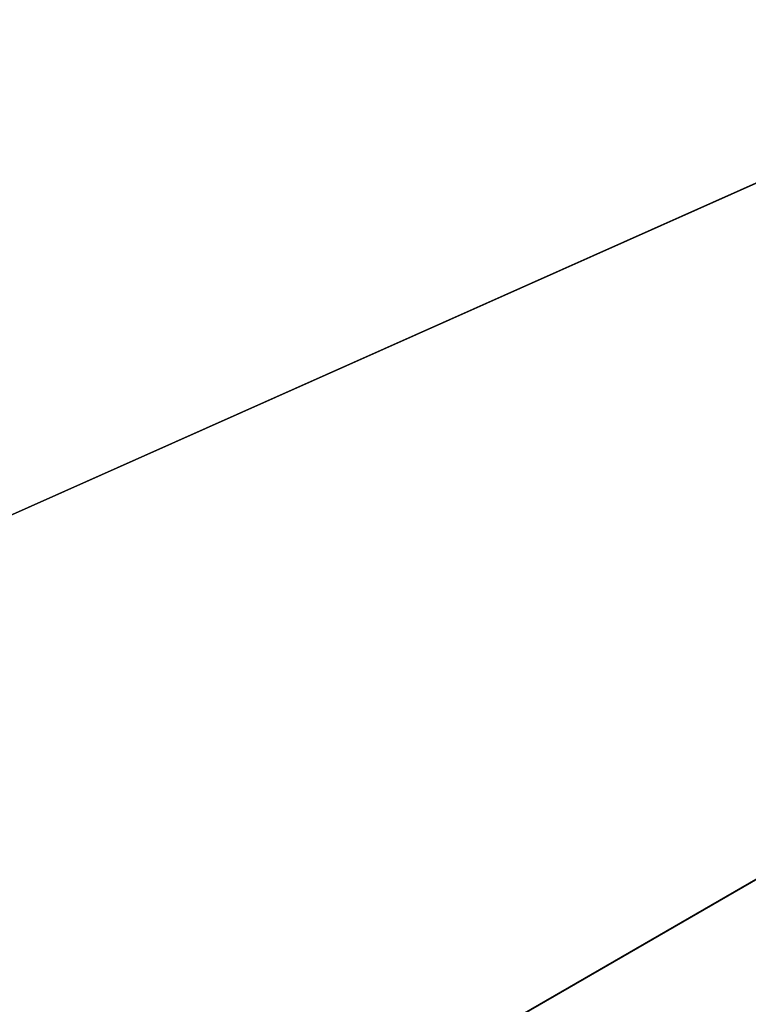
# Model space of a CAD drawing. Extents: x -0.141 to 0.141, y -0.141 to 0.141.
# Drawn here: x -0.117 to -0.103, y -0.062 to -0.042 of the extents above; entities that cross this region are included whole.
import ezdxf

# ---------------------------------------------------------------- set-up
doc = ezdxf.new("R2010")
doc.units = 0
doc.header["$LTSCALE"] = 0.0254
doc.layers.get('0').update_dxf_attribs({"color": 13, "linetype": 'CONTINUOUS'})

# ---------------------------------------------------------------- blocks, each defined once
blk = doc.blocks.new('PIANO_1')
at = {"color": 0}
for p, q in [((0, 0, 0.108902), (-0.125479, -0.055867, 0.108902)), ((0, 0, 0.108902), (-0.125479, -0.055867, 0.108902)), ((-0.125479, -0.055867, 0.116566), (0, 0, 0.116566)), ((-0.125479, -0.055867, 0.116566), (0, 0, 0.116566)), ((0, 0, 0.108902), (-0.118952, -0.068677, 0.108902)), ((0, 0, 0.108902), (-0.118952, -0.068677, 0.108902)), ((-0.118952, -0.068677, 0.116566), (0, 0, 0.116566)), ((-0.118952, -0.068677, 0.116566), (0, 0, 0.116566))]:
    blk.add_line(p, q, dxfattribs=at)
at = {"color": 252}
mesh = blk.add_polyface(dxfattribs=at)
corners = [(0, 0, 0.108902), (-0.125479, -0.055867, 0.108902), (-0.130631, -0.042445, 0.108902)]
mesh.append_faces([[corners[k] for k in face] for face in [(0, 1, 2)]], dxfattribs={"color": 252})
mesh = blk.add_polyface(dxfattribs=at)
corners = [(0, 0, 0.116566), (-0.130631, -0.042445, 0.116566), (-0.125479, -0.055867, 0.116566)]
mesh.append_faces([[corners[k] for k in face] for face in [(0, 1, 2)]], dxfattribs={"color": 252})
mesh = blk.add_polyface(dxfattribs=at)
corners = [(0, 0, 0.108902), (-0.118952, -0.068677, 0.108902), (-0.125479, -0.055867, 0.108902)]
mesh.append_faces([[corners[k] for k in face] for face in [(0, 1, 2)]], dxfattribs={"color": 252})
mesh = blk.add_polyface(dxfattribs=at)
corners = [(0, 0, 0.116566), (-0.125479, -0.055867, 0.116566), (-0.118952, -0.068677, 0.116566)]
mesh.append_faces([[corners[k] for k in face] for face in [(0, 1, 2)]], dxfattribs={"color": 252})
mesh = blk.add_polyface(dxfattribs=at)
corners = [(0, 0, 0.108902), (-0.111122, -0.080735, 0.108902), (-0.118952, -0.068677, 0.108902)]
mesh.append_faces([[corners[k] for k in face] for face in [(0, 1, 2)]], dxfattribs={"color": 252})
mesh = blk.add_polyface(dxfattribs=at)
corners = [(0, 0, 0.116566), (-0.118952, -0.068677, 0.116566), (-0.111122, -0.080735, 0.116566)]
mesh.append_faces([[corners[k] for k in face] for face in [(0, 1, 2)]], dxfattribs={"color": 252})
mesh = blk.add_polyface(dxfattribs=at)
corners = [(0, 0, 0.108902), (-0.102074, -0.091908, 0.108902), (-0.111122, -0.080735, 0.108902)]
mesh.append_faces([[corners[k] for k in face] for face in [(0, 1, 2)]], dxfattribs={"color": 252})
mesh = blk.add_polyface(dxfattribs=at)
corners = [(0, 0, 0.116566), (-0.111122, -0.080735, 0.116566), (-0.102074, -0.091908, 0.116566)]
mesh.append_faces([[corners[k] for k in face] for face in [(0, 1, 2)]], dxfattribs={"color": 252})
blk = doc.blocks.new('SKP749F')
at = {"color": 0}
blk.add_blockref('PIANO_1', (0, 0), dxfattribs=at)

msp = doc.modelspace()

# ---------------------------------------------------------------- block references
at = {"color": 0}
msp.add_blockref('SKP749F', (0, 0, -0.005597), dxfattribs=at)

doc.saveas('drawing.dxf')
